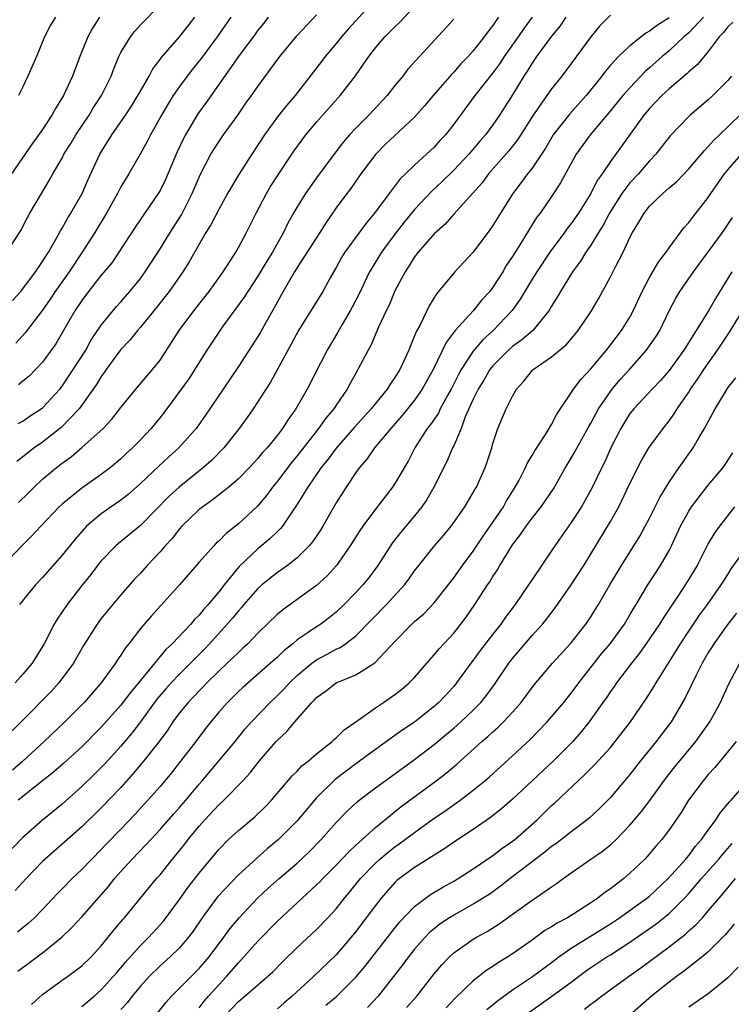
# Model space of a CAD drawing. Units: inches. Extents: x 2586000 to 2589000, y 1524000 to 1527000.
# Drawn here: x 2586929 to 2587001, y 1524194 to 1524295 of the extents above; entities that cross this region are included whole.
import ezdxf

# ---------------------------------------------------------------- set-up
doc = ezdxf.new("R2010")
doc.units = ezdxf.units.IN
doc.header["$MEASUREMENT"] = 0
doc.layers.add('LD25861524_2ft', color=83, linetype='Continuous')

msp = doc.modelspace()

# ---------------------------------------------------------------- linework, layer by layer
at = {"layer": 'LD25861524_2ft'}
for points, elevation in [([(2586965.11, 1524297), (2586962.21, 1524293.79), (2586961.54, 1524293), (2586961, 1524292.33), (2586959.87, 1524291), (2586959.5, 1524290.5), (2586956.81, 1524287), (2586955.97, 1524286.03), (2586955, 1524284.82), (2586953.68, 1524283), (2586952.38, 1524281), (2586951.06, 1524278.94), (2586949.91, 1524277), (2586949, 1524275.37), (2586948.2, 1524273.8), (2586947.69, 1524273), (2586947, 1524271.83), (2586945.98, 1524270.02), (2586945.33, 1524269), (2586943.95, 1524267), (2586943.54, 1524266.46), (2586942.65, 1524265.35), (2586941, 1524263.33), (2586940.71, 1524263), (2586939.95, 1524262.05), (2586938.97, 1524261.03), (2586937.5, 1524259), (2586937.3, 1524258.7), (2586937, 1524258.31), (2586936.51, 1524257.49), (2586934.73, 1524255), (2586932.9, 1524253.1), (2586931, 1524251.6), (2586930.15, 1524251), (2586929, 1524250.08), (2586928.39, 1524249.61)], 7902), ([(2586928.56, 1524245.44), (2586929.58, 1524246.42), (2586930.15, 1524247), (2586931, 1524247.8), (2586932.43, 1524249), (2586933, 1524249.45), (2586933.91, 1524250.09), (2586935, 1524251.03), (2586937.18, 1524253), (2586938.07, 1524253.93), (2586939, 1524255.12), (2586940.54, 1524257), (2586941.66, 1524258.34), (2586942.25, 1524259), (2586943, 1524259.96), (2586944.95, 1524263), (2586946.45, 1524265), (2586948.01, 1524267), (2586949.44, 1524269), (2586950.27, 1524270.27), (2586950.73, 1524271), (2586951, 1524271.47), (2586951.82, 1524273), (2586952.82, 1524275), (2586953.87, 1524277), (2586954.3, 1524277.7), (2586955.08, 1524278.92), (2586956.68, 1524281.32), (2586957.52, 1524282.48), (2586957.91, 1524283), (2586959, 1524284.3), (2586960.26, 1524285.74), (2586961.4, 1524287), (2586962.97, 1524289.03), (2586963.8, 1524290.2), (2586964.32, 1524291), (2586965, 1524291.87), (2586965.97, 1524293), (2586967, 1524294.04), (2586967.5, 1524294.5), (2586969.79, 1524297)], 7904), ([(2586927.37, 1524271), (2586928.78, 1524273.22), (2586929.46, 1524274.54), (2586929.72, 1524275), (2586930.88, 1524277), (2586931.69, 1524278.31), (2586932.06, 1524279), (2586933, 1524280.62), (2586933.19, 1524281), (2586933.88, 1524282.12), (2586934.39, 1524283), (2586935.75, 1524285), (2586936.22, 1524285.78), (2586937.04, 1524287), (2586938.01, 1524289), (2586938.27, 1524289.73), (2586938.81, 1524291), (2586939, 1524291.39), (2586939.98, 1524293), (2586940.42, 1524293.58), (2586941, 1524294.22), (2586943, 1524296.27)], 7892), ([(2586973, 1524294.81), (2586969.49, 1524291), (2586968.31, 1524289.69), (2586967.79, 1524289), (2586967, 1524288.04), (2586966.19, 1524287), (2586964.32, 1524285), (2586963, 1524283.68), (2586962.37, 1524283), (2586961.74, 1524282.26), (2586960.87, 1524281.13), (2586959, 1524278.6), (2586957.85, 1524277), (2586957, 1524275.64), (2586956.63, 1524275), (2586956.05, 1524273.95), (2586955.6, 1524273), (2586954.48, 1524271), (2586953.91, 1524270.09), (2586953, 1524268.56), (2586951.96, 1524267), (2586951.6, 1524266.4), (2586950.76, 1524265.24), (2586949.43, 1524263.43), (2586949, 1524262.82), (2586947.77, 1524261), (2586945.93, 1524258.07), (2586945, 1524256.76), (2586943.4, 1524254.6), (2586943, 1524254.11), (2586942.09, 1524253), (2586941, 1524251.83), (2586940.19, 1524251), (2586939.56, 1524250.44), (2586939, 1524249.89), (2586937.94, 1524249), (2586937, 1524248.3), (2586935, 1524246.89), (2586933, 1524245.27), (2586932.71, 1524245), (2586930.82, 1524243), (2586929.95, 1524242.05), (2586928.88, 1524241), (2586926.97, 1524239)], 7906), ([(2586936.83, 1524295), (2586936.12, 1524293.88), (2586935.62, 1524293), (2586934.81, 1524291), (2586934.07, 1524289), (2586933.14, 1524287), (2586932.32, 1524285.68), (2586931.96, 1524285), (2586931, 1524283.53), (2586929.94, 1524282.06), (2586927.84, 1524279)], 7890), ([(2586984.44, 1524295), (2586983.88, 1524294.12), (2586983, 1524293.06), (2586981.46, 1524291), (2586981, 1524290.33), (2586980.5, 1524289.5), (2586980.17, 1524289), (2586979, 1524287.07), (2586977.69, 1524285), (2586977, 1524284), (2586976.26, 1524283), (2586975.66, 1524282.34), (2586974.53, 1524281), (2586973, 1524279.39), (2586971.8, 1524278.2), (2586970.76, 1524277.24), (2586969, 1524275.36), (2586967.94, 1524274.06), (2586967, 1524272.84), (2586965.63, 1524271), (2586964.62, 1524269.38), (2586964.41, 1524269), (2586963.32, 1524266.68), (2586962.63, 1524265.37), (2586962.43, 1524265), (2586961.6, 1524263.6), (2586961.17, 1524262.83), (2586960.08, 1524261), (2586958.03, 1524257), (2586956.88, 1524255), (2586956.08, 1524253.92), (2586955.51, 1524253), (2586955, 1524252.32), (2586953.93, 1524251), (2586953.48, 1524250.52), (2586953, 1524249.93), (2586952.14, 1524249), (2586951, 1524247.84), (2586950.03, 1524247), (2586948.34, 1524245.66), (2586947.36, 1524245), (2586947, 1524244.71), (2586945.24, 1524243), (2586945, 1524242.74), (2586944.24, 1524241.76), (2586943.54, 1524241), (2586943, 1524240.37), (2586941.69, 1524239), (2586941, 1524238.21), (2586940.41, 1524237.59), (2586939, 1524235.98), (2586937.63, 1524234.37), (2586937, 1524233.57), (2586936.58, 1524233), (2586935.2, 1524230.8), (2586934.16, 1524229), (2586932.67, 1524227), (2586931.87, 1524226.13), (2586929, 1524223.18), (2586927.89, 1524222.11)], 7912), ([(2586998.52, 1524295), (2586997, 1524293.43), (2586996.49, 1524293), (2586995, 1524291.59), (2586994.29, 1524291), (2586993, 1524289.83), (2586992.55, 1524289.45), (2586991, 1524287.81), (2586990.28, 1524287), (2586988.8, 1524285.2), (2586986.94, 1524283), (2586985.51, 1524281), (2586983.92, 1524278.08), (2586983, 1524276.69), (2586981.82, 1524275), (2586981.46, 1524274.54), (2586980.69, 1524273.31), (2586979.75, 1524271.75), (2586979.16, 1524270.84), (2586979, 1524270.55), (2586978.37, 1524269.63), (2586978, 1524269), (2586977, 1524267.42), (2586976.68, 1524267), (2586975.88, 1524266.12), (2586975, 1524265.01), (2586973.15, 1524263), (2586972.21, 1524261.79), (2586970.89, 1524259), (2586969.79, 1524257), (2586969, 1524255.88), (2586967.71, 1524254.29), (2586966.56, 1524253), (2586964.92, 1524251), (2586964.14, 1524249.86), (2586963.36, 1524249), (2586963, 1524248.5), (2586962, 1524247), (2586961, 1524245.39), (2586959.64, 1524243), (2586959.4, 1524242.6), (2586958.59, 1524241.41), (2586958.25, 1524241), (2586957, 1524239.77), (2586956.02, 1524239), (2586955.43, 1524238.57), (2586955, 1524238.28), (2586953.41, 1524237), (2586953, 1524236.64), (2586951.56, 1524235), (2586951.31, 1524234.69), (2586951, 1524234.37), (2586950.39, 1524233.61), (2586949.87, 1524233), (2586948.05, 1524231), (2586947.55, 1524230.45), (2586946.54, 1524229.46), (2586946.12, 1524229), (2586945, 1524227.89), (2586944.15, 1524227), (2586943.61, 1524226.39), (2586942.68, 1524225.32), (2586941, 1524223.02), (2586940.13, 1524221.87), (2586939, 1524220.52), (2586937.32, 1524218.68), (2586936.32, 1524217.68), (2586935, 1524216.42), (2586933, 1524214.62), (2586931, 1524212.96), (2586929, 1524211.19), (2586927.91, 1524210.08)], 7918), ([(2586989, 1524295.21), (2586987.89, 1524294.11), (2586987, 1524293.02), (2586984.03, 1524289), (2586983, 1524287.7), (2586981.11, 1524285), (2586979.52, 1524282.48), (2586978.64, 1524281.36), (2586976.56, 1524279), (2586975.9, 1524278.1), (2586973, 1524274.9), (2586972.12, 1524273.88), (2586971, 1524272.86), (2586969.38, 1524271), (2586969, 1524270.51), (2586968.42, 1524269.58), (2586968.03, 1524269), (2586967, 1524267.05), (2586966.4, 1524265.6), (2586966.11, 1524265), (2586965.33, 1524263.33), (2586964.52, 1524261.48), (2586964.25, 1524261), (2586963.2, 1524259), (2586962.41, 1524257.59), (2586962.1, 1524257), (2586961, 1524255.38), (2586960.76, 1524255), (2586959.95, 1524254.05), (2586959.2, 1524253), (2586957, 1524250.19), (2586956.46, 1524249.54), (2586955, 1524247.62), (2586954.48, 1524247), (2586953.86, 1524246.14), (2586952.95, 1524245.05), (2586951, 1524243.25), (2586949.74, 1524242.26), (2586949, 1524241.49), (2586948.74, 1524241.26), (2586948.49, 1524241), (2586947, 1524239.33), (2586944.98, 1524237.02), (2586942.14, 1524233.86), (2586941, 1524232.56), (2586939.81, 1524231), (2586939.45, 1524230.55), (2586939, 1524229.84), (2586938.65, 1524229.35), (2586938.44, 1524229), (2586936.99, 1524227), (2586935.25, 1524225), (2586933.28, 1524223), (2586931.17, 1524221), (2586928.99, 1524219), (2586927.92, 1524218.08)], 7914), ([(2586927.94, 1524266.06), (2586928.79, 1524267), (2586929, 1524267.26), (2586930.29, 1524269), (2586931, 1524270.05), (2586931.36, 1524270.64), (2586931.6, 1524271), (2586932.42, 1524272.42), (2586932.82, 1524273.18), (2586933, 1524273.46), (2586933.54, 1524274.46), (2586933.89, 1524275), (2586935.04, 1524277), (2586935.64, 1524278.36), (2586936.87, 1524281), (2586938.09, 1524283), (2586939.48, 1524285), (2586940.08, 1524285.92), (2586940.75, 1524287), (2586941, 1524287.46), (2586941.89, 1524289), (2586942.27, 1524289.73), (2586943, 1524290.68), (2586943.13, 1524290.87), (2586945, 1524293), (2586945.87, 1524294.13), (2586946.56, 1524295)], 7894), ([(2586981.02, 1524295), (2586980.15, 1524293.85), (2586979.58, 1524293), (2586978.16, 1524291), (2586977.71, 1524290.29), (2586977, 1524289.32), (2586975.17, 1524287), (2586973, 1524284.08), (2586972.15, 1524283), (2586971.59, 1524282.41), (2586971, 1524281.74), (2586970.21, 1524281), (2586969, 1524279.9), (2586968.08, 1524279), (2586967.52, 1524278.48), (2586966.39, 1524277), (2586964.92, 1524275), (2586964.04, 1524273.96), (2586961.88, 1524271), (2586961.55, 1524270.45), (2586961, 1524269.45), (2586960.38, 1524268.38), (2586959.63, 1524267), (2586957.16, 1524263), (2586956.41, 1524261.59), (2586954.27, 1524257.73), (2586952.5, 1524255), (2586951.89, 1524254.11), (2586951.09, 1524253), (2586949.53, 1524251), (2586948.27, 1524249.73), (2586947.45, 1524249), (2586944.94, 1524247), (2586943.93, 1524246.07), (2586941, 1524243.06), (2586938.75, 1524241.25), (2586938.48, 1524241), (2586937, 1524239.47), (2586936.61, 1524239), (2586935.92, 1524238.08), (2586935, 1524236.95), (2586933.51, 1524235), (2586933, 1524234.24), (2586932.49, 1524233.51), (2586932.19, 1524233), (2586931.17, 1524231), (2586931, 1524230.71), (2586929.93, 1524229), (2586929, 1524227.88), (2586928.19, 1524227)], 7910), ([(2586950.25, 1524295), (2586948.84, 1524293), (2586947.21, 1524290.79), (2586946.31, 1524289.69), (2586945.79, 1524289), (2586945, 1524287.93), (2586944.36, 1524287), (2586943.83, 1524286.17), (2586943.14, 1524285), (2586942.03, 1524283), (2586941.69, 1524282.31), (2586940.98, 1524281.02), (2586939.81, 1524279), (2586939, 1524277.68), (2586938.65, 1524277), (2586937.52, 1524275), (2586936.33, 1524273), (2586935.05, 1524271), (2586933.71, 1524269), (2586932.3, 1524267), (2586931.79, 1524266.21), (2586931, 1524265.09), (2586929.24, 1524262.76), (2586928.28, 1524261.72)], 7896), ([(2586928.51, 1524253.49), (2586929, 1524253.74), (2586929.73, 1524254.27), (2586930.87, 1524255), (2586931, 1524255.1), (2586932.77, 1524257), (2586933, 1524257.3), (2586934.14, 1524259), (2586935.41, 1524261), (2586935.97, 1524262.03), (2586937, 1524263.55), (2586938.55, 1524265.45), (2586939, 1524265.94), (2586939.93, 1524267), (2586941, 1524268.33), (2586941.49, 1524269), (2586943, 1524271.33), (2586944.03, 1524273), (2586945.18, 1524274.82), (2586946.29, 1524277), (2586947.1, 1524278.9), (2586948.2, 1524281), (2586948.49, 1524281.51), (2586949, 1524282.29), (2586949.49, 1524283), (2586950.94, 1524285), (2586951.78, 1524286.22), (2586952.35, 1524287), (2586953, 1524287.94), (2586954.3, 1524289.7), (2586955.25, 1524291), (2586957, 1524293.13), (2586959, 1524295.24)], 7900), ([(2586995, 1524294.95), (2586993.8, 1524294.2), (2586993, 1524293.57), (2586992.62, 1524293.38), (2586991, 1524292.1), (2586989.83, 1524291), (2586989, 1524290.1), (2586988.49, 1524289.51), (2586988.12, 1524289), (2586986.51, 1524287), (2586984.85, 1524285.15), (2586983.17, 1524283), (2586982.36, 1524281.64), (2586981, 1524279.6), (2586980.54, 1524279), (2586979.89, 1524278.11), (2586979.05, 1524277), (2586977.77, 1524275), (2586977, 1524273.74), (2586976.7, 1524273.3), (2586975, 1524271.02), (2586973.12, 1524269), (2586971.46, 1524267), (2586971.24, 1524266.76), (2586970.48, 1524265.52), (2586969.52, 1524263.52), (2586969.15, 1524262.85), (2586969, 1524262.44), (2586968.57, 1524261.43), (2586968.4, 1524261), (2586967.5, 1524259), (2586967, 1524258.2), (2586966.5, 1524257.5), (2586966.21, 1524257), (2586965, 1524255.53), (2586964.58, 1524255), (2586962.88, 1524253.12), (2586961, 1524250.99), (2586960.16, 1524249.84), (2586959.47, 1524249), (2586958.09, 1524247), (2586956.92, 1524245.08), (2586956.54, 1524244.54), (2586955.5, 1524243), (2586955.27, 1524242.73), (2586955, 1524242.48), (2586954.26, 1524241.74), (2586953, 1524240.7), (2586951.1, 1524238.9), (2586949.54, 1524237), (2586949, 1524236.3), (2586947.93, 1524235), (2586947.48, 1524234.52), (2586947, 1524233.91), (2586946.53, 1524233.47), (2586946.15, 1524233), (2586944.24, 1524231), (2586943.59, 1524230.41), (2586940.8, 1524227), (2586939.97, 1524226.03), (2586939, 1524224.73), (2586937, 1524222.46), (2586935, 1524220.46), (2586933.19, 1524218.81), (2586932.12, 1524217.88), (2586928.51, 1524215)], 7916), ([(2586954.05, 1524295), (2586953.59, 1524294.41), (2586953, 1524293.68), (2586952.72, 1524293.28), (2586951, 1524291.01), (2586947.71, 1524286.29), (2586946.87, 1524285.13), (2586945.59, 1524283), (2586945.39, 1524282.61), (2586944.76, 1524281.24), (2586943.56, 1524278.44), (2586943, 1524277.31), (2586942.82, 1524277), (2586940.45, 1524273.55), (2586938.8, 1524271), (2586938.07, 1524269.93), (2586937, 1524268.65), (2586935.7, 1524267), (2586935, 1524266.07), (2586934.3, 1524265), (2586933, 1524262.75), (2586932.35, 1524261.65), (2586931, 1524259.76), (2586930.3, 1524259), (2586929.65, 1524258.35), (2586929, 1524257.81), (2586928.54, 1524257.46)], 7898), ([(2586932.31, 1524295), (2586931.8, 1524294.2), (2586931.19, 1524293), (2586930.37, 1524291), (2586929.5, 1524289), (2586929, 1524287.88), (2586928.55, 1524287)], 7888), ([(2586977.58, 1524295), (2586977.33, 1524294.67), (2586977, 1524294.16), (2586976.48, 1524293.52), (2586976.11, 1524293), (2586975, 1524291.59), (2586974.47, 1524291), (2586973.74, 1524290.26), (2586973, 1524289.4), (2586972.8, 1524289.2), (2586970.9, 1524287), (2586970.03, 1524285.97), (2586969, 1524284.8), (2586967, 1524282.94), (2586966.01, 1524281.99), (2586965, 1524280.98), (2586963.51, 1524279), (2586962.48, 1524277.52), (2586962.08, 1524277), (2586961, 1524275.52), (2586959.96, 1524274.04), (2586959.31, 1524273), (2586957, 1524269.44), (2586956.73, 1524269), (2586955.58, 1524267), (2586954.67, 1524265.33), (2586953.81, 1524263.81), (2586953.23, 1524262.77), (2586953, 1524262.38), (2586951, 1524259.32), (2586949.45, 1524257), (2586947.65, 1524254.35), (2586946.69, 1524253), (2586944.91, 1524251), (2586943.91, 1524250.09), (2586942.87, 1524249.13), (2586941, 1524247.36), (2586939.75, 1524246.25), (2586939, 1524245.67), (2586938.02, 1524245), (2586937, 1524244.27), (2586935.5, 1524243), (2586935.25, 1524242.75), (2586934.32, 1524241.68), (2586933, 1524240.03), (2586931, 1524237.78), (2586930.28, 1524237), (2586928.65, 1524235)], 7908), ([(2587001.49, 1524294.51), (2587001, 1524294.03), (2587000.56, 1524293.44), (2587000.11, 1524293), (2586999, 1524291.52), (2586997.85, 1524290.15), (2586997, 1524289.42), (2586996.79, 1524289.21), (2586995, 1524287.69), (2586994.27, 1524287), (2586993, 1524285.67), (2586992.43, 1524285), (2586989, 1524280.28), (2586988.15, 1524279), (2586987.66, 1524278.34), (2586986.99, 1524277), (2586985.73, 1524275), (2586985, 1524273.94), (2586984.58, 1524273.42), (2586984.3, 1524273), (2586982.82, 1524271), (2586981.47, 1524269), (2586981, 1524268.24), (2586979.8, 1524266.2), (2586978.97, 1524265.03), (2586977.03, 1524263), (2586975.96, 1524262.04), (2586975, 1524260.89), (2586973.76, 1524259), (2586973.49, 1524258.51), (2586972.73, 1524257), (2586972.36, 1524256.36), (2586971.63, 1524255), (2586971.43, 1524254.57), (2586970.61, 1524253.39), (2586970.3, 1524253), (2586969.03, 1524251), (2586968.34, 1524249.66), (2586967, 1524247.38), (2586966.74, 1524247), (2586965, 1524244.75), (2586963.72, 1524243), (2586963.42, 1524242.58), (2586962.43, 1524241), (2586961.02, 1524238.98), (2586960.07, 1524237.93), (2586959, 1524236.96), (2586955.53, 1524234.47), (2586955, 1524234.02), (2586953, 1524232.08), (2586951.97, 1524231), (2586951.47, 1524230.53), (2586951, 1524230.11), (2586949.87, 1524229), (2586949, 1524228.19), (2586947.78, 1524227), (2586947.4, 1524226.6), (2586947, 1524226.2), (2586946.43, 1524225.57), (2586945.86, 1524225), (2586945, 1524223.92), (2586944.32, 1524223), (2586943.79, 1524222.21), (2586942.9, 1524221), (2586941.33, 1524219), (2586940.27, 1524217.73), (2586939, 1524216.32), (2586937, 1524214.22), (2586935, 1524212.29), (2586931.28, 1524209), (2586931, 1524208.73), (2586929.32, 1524207), (2586928.21, 1524205.79)], 7920), ([(2587001.37, 1524289), (2587001, 1524288.56), (2586999.46, 1524287), (2586999, 1524286.57), (2586997.15, 1524285), (2586997, 1524284.86), (2586995.12, 1524282.88), (2586993.65, 1524281), (2586993, 1524280.33), (2586991.86, 1524279), (2586991, 1524278.09), (2586990.17, 1524277), (2586989, 1524275.17), (2586988.9, 1524275), (2586988.25, 1524273.75), (2586987.77, 1524273), (2586987, 1524271.73), (2586986.5, 1524271), (2586985.93, 1524270.07), (2586985.14, 1524269), (2586983.89, 1524267), (2586983.58, 1524266.42), (2586983, 1524265.5), (2586982.83, 1524265.17), (2586982.71, 1524265), (2586981.07, 1524263), (2586979.97, 1524262.03), (2586979, 1524261.37), (2586978.58, 1524261), (2586977, 1524259.39), (2586976.7, 1524259), (2586976.08, 1524257.92), (2586975.5, 1524257), (2586975, 1524256), (2586974.17, 1524254.17), (2586973.75, 1524253), (2586973, 1524251.22), (2586972.89, 1524251), (2586972.32, 1524249.68), (2586970.98, 1524247), (2586970.26, 1524245.74), (2586969.75, 1524245), (2586969, 1524244.07), (2586967.6, 1524242.4), (2586966.72, 1524241.28), (2586965.24, 1524239), (2586964.29, 1524237.71), (2586963.72, 1524237), (2586963, 1524236.22), (2586961.81, 1524235), (2586961, 1524234.23), (2586960.32, 1524233.68), (2586959.41, 1524233), (2586959, 1524232.74), (2586958.13, 1524232.13), (2586957, 1524231.38), (2586956.56, 1524231), (2586955.68, 1524230.32), (2586955, 1524229.64), (2586954.3, 1524229), (2586951.46, 1524226.54), (2586951, 1524226.11), (2586949.88, 1524225), (2586949, 1524223.99), (2586948.18, 1524223), (2586947.66, 1524222.34), (2586946.65, 1524221), (2586945.1, 1524219), (2586944.17, 1524217.82), (2586943, 1524216.42), (2586941.76, 1524215), (2586940.44, 1524213.56), (2586939, 1524212.05), (2586937.49, 1524210.51), (2586937, 1524209.97), (2586936.03, 1524209), (2586935, 1524207.93), (2586934.02, 1524207), (2586933, 1524205.95), (2586932.53, 1524205.47), (2586931, 1524203.83), (2586930.19, 1524203), (2586929.57, 1524202.43), (2586928.46, 1524201.54)], 7922), ([(2586928.47, 1524197.53), (2586931, 1524199.42), (2586932.99, 1524201.01), (2586934.01, 1524201.99), (2586935, 1524203.1), (2586937.76, 1524206.24), (2586938.35, 1524207), (2586939, 1524207.74), (2586940.15, 1524209), (2586941.56, 1524210.44), (2586942.05, 1524211), (2586943, 1524212.01), (2586944.4, 1524213.6), (2586945, 1524214.26), (2586945.64, 1524215), (2586947, 1524216.64), (2586947.32, 1524217), (2586950.66, 1524221), (2586951.71, 1524222.29), (2586952.34, 1524223), (2586954.24, 1524225), (2586955, 1524225.71), (2586955.65, 1524226.35), (2586956.23, 1524227), (2586957, 1524227.74), (2586958.51, 1524229), (2586959, 1524229.36), (2586960.08, 1524229.92), (2586961, 1524230.43), (2586961.4, 1524230.6), (2586961.96, 1524231), (2586963, 1524231.8), (2586966.12, 1524235), (2586967.96, 1524237), (2586968.41, 1524237.59), (2586969, 1524238.44), (2586969.43, 1524239), (2586971.05, 1524241), (2586971.95, 1524242.05), (2586972.73, 1524243), (2586973, 1524243.37), (2586974.12, 1524245), (2586975, 1524246.46), (2586975.19, 1524246.81), (2586975.31, 1524247), (2586976.22, 1524249), (2586976.43, 1524249.57), (2586976.88, 1524251), (2586977, 1524251.45), (2586977.49, 1524253), (2586977.94, 1524254.06), (2586978.35, 1524255), (2586979, 1524256.29), (2586979.41, 1524257), (2586980.16, 1524257.84), (2586981.05, 1524258.95), (2586981.1, 1524259), (2586983, 1524260.3), (2586984.47, 1524261.53), (2586985.39, 1524262.61), (2586985.71, 1524263), (2586987.06, 1524265), (2586987.77, 1524266.23), (2586989, 1524268.48), (2586989.52, 1524269.52), (2586990.3, 1524271), (2586991, 1524272.51), (2586991.25, 1524273), (2586991.92, 1524274.08), (2586992.44, 1524275), (2586993, 1524275.69), (2586994.36, 1524277), (2586994.71, 1524277.29), (2586995, 1524277.57), (2586995.77, 1524278.23), (2586997, 1524279.52), (2586998.6, 1524281.4), (2586999, 1524281.79), (2586999.55, 1524282.45), (2587000.15, 1524283), (2587002.23, 1524285)], 7924), ([(2586929.87, 1524194.13), (2586931, 1524195.15), (2586933, 1524196.61), (2586933.56, 1524197), (2586935, 1524198.07), (2586935.96, 1524199), (2586937, 1524200.13), (2586937.72, 1524201), (2586938.28, 1524201.72), (2586939.19, 1524202.81), (2586939.38, 1524203), (2586942.64, 1524207), (2586943, 1524207.4), (2586944.28, 1524209), (2586944.62, 1524209.38), (2586945.51, 1524210.49), (2586945.88, 1524211), (2586947, 1524212.35), (2586947.58, 1524213), (2586949, 1524214.52), (2586949.53, 1524215), (2586951.47, 1524217), (2586952.2, 1524217.8), (2586953.14, 1524219), (2586954.86, 1524221), (2586955, 1524221.15), (2586955.96, 1524222.04), (2586956.76, 1524223), (2586958.51, 1524225), (2586958.76, 1524225.24), (2586959, 1524225.51), (2586959.87, 1524226.13), (2586960.98, 1524227), (2586963, 1524227.83), (2586964.95, 1524229.05), (2586967, 1524231.24), (2586968.72, 1524233), (2586969, 1524233.26), (2586969.94, 1524234.06), (2586971, 1524235.19), (2586973, 1524237.73), (2586973.9, 1524239), (2586975, 1524240.47), (2586976, 1524242), (2586976.71, 1524243), (2586978.07, 1524245), (2586978.4, 1524245.6), (2586979.29, 1524247), (2586979.64, 1524247.64), (2586980.34, 1524249), (2586980.53, 1524249.47), (2586981, 1524250.22), (2586981.28, 1524250.72), (2586982.38, 1524252.38), (2586983, 1524253.38), (2586983.54, 1524254.46), (2586985, 1524256.64), (2586985.22, 1524257), (2586985.99, 1524258.01), (2586987, 1524259.1), (2586988.59, 1524261), (2586990.14, 1524263), (2586991, 1524264.37), (2586991.34, 1524265), (2586992.24, 1524267), (2586993, 1524268.42), (2586993.95, 1524270.05), (2586994.7, 1524271), (2586995, 1524271.45), (2586996.5, 1524273.5), (2586997, 1524274.02), (2586997.41, 1524274.59), (2586999, 1524276.58), (2586999.27, 1524277), (2587000.66, 1524279), (2587001, 1524279.41), (2587002.38, 1524281)], 7926), ([(2586935, 1524193.93), (2586936.29, 1524195), (2586937, 1524195.63), (2586938.23, 1524197), (2586938.58, 1524197.42), (2586939, 1524197.89), (2586939.5, 1524198.5), (2586941, 1524200.15), (2586941.87, 1524201), (2586943.36, 1524202.64), (2586945, 1524204.86), (2586945.88, 1524206.12), (2586947, 1524207.56), (2586949, 1524209.98), (2586950.01, 1524211), (2586951, 1524211.92), (2586952.69, 1524213.31), (2586953.71, 1524214.29), (2586954.39, 1524215), (2586956.5, 1524217.5), (2586957, 1524217.98), (2586957.49, 1524218.51), (2586958.12, 1524219), (2586959, 1524219.74), (2586960.6, 1524221), (2586960.8, 1524221.2), (2586961, 1524221.37), (2586961.81, 1524222.19), (2586963.01, 1524223.01), (2586965, 1524224.44), (2586965.83, 1524225), (2586967, 1524225.81), (2586967.67, 1524226.33), (2586968.46, 1524227), (2586969, 1524227.56), (2586970.24, 1524229), (2586971, 1524229.85), (2586971.51, 1524230.49), (2586973, 1524232.08), (2586973.74, 1524233), (2586974.28, 1524233.72), (2586975.17, 1524235), (2586976.46, 1524237), (2586976.68, 1524237.32), (2586977, 1524237.85), (2586977.46, 1524238.54), (2586977.72, 1524239), (2586979, 1524241.1), (2586979.83, 1524242.17), (2586980.39, 1524243), (2586981, 1524243.82), (2586981.94, 1524245), (2586983.18, 1524246.82), (2586984.42, 1524249), (2586985, 1524249.95), (2586985.38, 1524250.62), (2586986.8, 1524253.2), (2586987, 1524253.53), (2586987.78, 1524255), (2586989, 1524256.77), (2586989.18, 1524257), (2586990.01, 1524257.99), (2586990.94, 1524259), (2586992.69, 1524261), (2586992.82, 1524261.18), (2586993.64, 1524262.36), (2586994.04, 1524263), (2586995, 1524265), (2586995.69, 1524266.31), (2586996.1, 1524267), (2586997.48, 1524269), (2587000.44, 1524273), (2587000.67, 1524273.33), (2587001.47, 1524274.53)], 7928), ([(2587001.41, 1524269), (2586999.72, 1524266.28), (2586999.01, 1524265), (2586996.51, 1524261), (2586995, 1524258.93), (2586994.11, 1524257.89), (2586993.25, 1524257), (2586991.38, 1524255), (2586991, 1524254.51), (2586990.07, 1524253), (2586989.05, 1524251), (2586988.42, 1524249.58), (2586988.12, 1524249), (2586987.11, 1524246.89), (2586986.4, 1524245.6), (2586986.05, 1524245), (2586985, 1524243.38), (2586983.34, 1524241), (2586983, 1524240.49), (2586981, 1524237.55), (2586980.64, 1524237), (2586979.27, 1524235), (2586978.3, 1524233.7), (2586977.82, 1524233), (2586977, 1524231.96), (2586975.71, 1524230.29), (2586975, 1524229.32), (2586974.75, 1524229), (2586973.29, 1524227), (2586973, 1524226.64), (2586971.49, 1524225), (2586971, 1524224.57), (2586969, 1524222.99), (2586967.8, 1524222.2), (2586967, 1524221.61), (2586965, 1524220.2), (2586963, 1524218.74), (2586962.01, 1524217.99), (2586960.89, 1524217.11), (2586959, 1524215.25), (2586958.77, 1524215), (2586957, 1524212.91), (2586955.1, 1524211), (2586953.96, 1524210.04), (2586951, 1524207.38), (2586948.87, 1524205.13), (2586947.3, 1524203), (2586946.38, 1524201.62), (2586945.91, 1524201), (2586945, 1524199.94), (2586944.04, 1524199), (2586943, 1524198.09), (2586941.89, 1524197), (2586941, 1524196.01), (2586940.16, 1524195), (2586939.67, 1524194.33), (2586939, 1524193.62)], 7930), ([(2586942.74, 1524193.26), (2586943.62, 1524194.38), (2586944.17, 1524195), (2586945, 1524195.81), (2586947, 1524197.8), (2586948.03, 1524199), (2586949.53, 1524201), (2586950.13, 1524201.87), (2586951.08, 1524203), (2586952.98, 1524205.02), (2586954.01, 1524205.99), (2586955.16, 1524207), (2586957, 1524208.59), (2586958.25, 1524209.75), (2586959.47, 1524211), (2586961, 1524212.72), (2586962.12, 1524213.88), (2586963.15, 1524214.85), (2586963.34, 1524215), (2586965, 1524216.28), (2586965.98, 1524217), (2586967, 1524217.72), (2586969, 1524219.17), (2586971, 1524220.71), (2586972.25, 1524221.75), (2586973, 1524222.38), (2586973.71, 1524223), (2586975, 1524224.22), (2586975.77, 1524225), (2586976.31, 1524225.69), (2586977.16, 1524226.84), (2586978.61, 1524229), (2586978.78, 1524229.22), (2586979, 1524229.5), (2586981, 1524231.83), (2586982.06, 1524233), (2586982.48, 1524233.52), (2586983.35, 1524234.65), (2586985, 1524237.01), (2586986.28, 1524239), (2586989, 1524243.47), (2586989.86, 1524245), (2586991, 1524247.37), (2586992.2, 1524249.8), (2586992.92, 1524251), (2586994.38, 1524253), (2586995, 1524253.77), (2586995.52, 1524254.48), (2586995.83, 1524255), (2586997, 1524256.7), (2586997.19, 1524257), (2586997.94, 1524258.06), (2586998.55, 1524259), (2586999.95, 1524261), (2587001.16, 1524262.84), (2587003, 1524265.81)], 7932), ([(2586947, 1524193.78), (2586947.52, 1524194.48), (2586947.96, 1524195), (2586949, 1524196.16), (2586949.8, 1524197), (2586951, 1524198.41), (2586951.3, 1524198.7), (2586953, 1524200.6), (2586955, 1524202.66), (2586957.52, 1524205), (2586959, 1524206.35), (2586959.33, 1524206.67), (2586959.62, 1524207), (2586961, 1524208.37), (2586962.27, 1524209.73), (2586963, 1524210.4), (2586963.3, 1524210.7), (2586963.66, 1524211), (2586965, 1524212.22), (2586967.64, 1524214.36), (2586971.19, 1524217), (2586972.22, 1524217.78), (2586973.3, 1524218.7), (2586975.86, 1524221), (2586976.48, 1524221.52), (2586977, 1524222.01), (2586977.53, 1524222.47), (2586978.07, 1524223), (2586979, 1524224.02), (2586979.87, 1524225), (2586981.21, 1524226.79), (2586983.1, 1524229), (2586985, 1524231.1), (2586986.49, 1524233), (2586987, 1524233.76), (2586987.48, 1524234.52), (2586987.77, 1524235), (2586988.93, 1524237), (2586990.13, 1524239), (2586991.4, 1524241), (2586992.01, 1524241.99), (2586992.56, 1524243), (2586993, 1524243.84), (2586994.05, 1524245.95), (2586995, 1524247.51), (2586996.02, 1524249), (2586997.45, 1524251), (2586998.04, 1524252.04), (2586998.62, 1524253), (2586999.69, 1524255), (2587000.75, 1524256.75), (2587001, 1524257.13), (2587001.82, 1524258.18)], 7934), ([(2586949.65, 1524193), (2586951, 1524194.45), (2586951.67, 1524195), (2586953.98, 1524197), (2586954.51, 1524197.49), (2586955.5, 1524198.5), (2586957, 1524199.95), (2586959, 1524201.8), (2586960.15, 1524203), (2586961, 1524203.92), (2586961.84, 1524205), (2586962.37, 1524205.63), (2586963.48, 1524207), (2586965, 1524208.58), (2586965.45, 1524209), (2586966.29, 1524209.71), (2586967, 1524210.26), (2586967.44, 1524210.56), (2586969, 1524211.72), (2586971, 1524213.16), (2586972.1, 1524213.9), (2586973.66, 1524215), (2586975, 1524216.02), (2586976.18, 1524217), (2586976.62, 1524217.38), (2586979, 1524219.54), (2586980.8, 1524221.2), (2586982.53, 1524223), (2586983, 1524223.54), (2586984.24, 1524225), (2586984.57, 1524225.43), (2586985, 1524225.93), (2586985.79, 1524227), (2586988.07, 1524229.93), (2586988.98, 1524231), (2586990.43, 1524233), (2586991, 1524233.95), (2586991.38, 1524234.62), (2586991.62, 1524235), (2586992.81, 1524237), (2586994.11, 1524239), (2586995, 1524240.53), (2586995.24, 1524241), (2586996.16, 1524243), (2586997, 1524244.53), (2586997.29, 1524245), (2586999, 1524247.2), (2587000.51, 1524249), (2587001.51, 1524250.49)], 7936), ([(2587001.66, 1524245), (2587000.13, 1524243), (2586999.65, 1524242.35), (2586999, 1524241.24), (2586997.85, 1524239), (2586996.78, 1524237.22), (2586995.95, 1524235.95), (2586994.38, 1524233.62), (2586994.01, 1524233), (2586993, 1524231.48), (2586991.98, 1524230.02), (2586991.15, 1524229), (2586989.61, 1524227), (2586989.37, 1524226.63), (2586989, 1524226.12), (2586988.56, 1524225.44), (2586988.23, 1524225), (2586986.84, 1524223), (2586986.02, 1524221.98), (2586985.16, 1524221), (2586983.17, 1524219), (2586981.01, 1524217), (2586979, 1524215.1), (2586977.88, 1524214.12), (2586976.77, 1524213.23), (2586975, 1524212.03), (2586973, 1524210.73), (2586971.99, 1524210.01), (2586971, 1524209.41), (2586969, 1524208.15), (2586967.45, 1524207), (2586967.2, 1524206.8), (2586967, 1524206.6), (2586965.59, 1524205), (2586965, 1524204.26), (2586963, 1524201.58), (2586962.54, 1524201), (2586961, 1524199.22), (2586958.67, 1524197), (2586956.5, 1524195), (2586955.69, 1524194.31), (2586955, 1524193.7)], 7938), ([(2586959.93, 1524194.07), (2586961.03, 1524194.97), (2586963, 1524196.94), (2586963.94, 1524198.06), (2586966.56, 1524201.44), (2586967.45, 1524202.55), (2586969, 1524204.16), (2586970.62, 1524205.38), (2586971.87, 1524206.13), (2586973, 1524206.74), (2586973.44, 1524207), (2586975, 1524207.99), (2586977, 1524209.35), (2586977.92, 1524210.08), (2586979, 1524210.82), (2586979.23, 1524211), (2586981.51, 1524213), (2586983, 1524214.47), (2586983.28, 1524214.72), (2586986.38, 1524217.62), (2586987, 1524218.26), (2586987.37, 1524218.63), (2586989, 1524220.41), (2586989.5, 1524221), (2586991.04, 1524223), (2586992.65, 1524225.35), (2586993.42, 1524226.58), (2586993.66, 1524227), (2586995.72, 1524230.28), (2586996.15, 1524231), (2586997, 1524232.29), (2586998.09, 1524233.91), (2586998.91, 1524235), (2587000.3, 1524237), (2587000.57, 1524237.43), (2587001, 1524238.08), (2587001.34, 1524238.66), (2587003.04, 1524241)], 7940), ([(2587001.88, 1524234.12), (2587001, 1524233), (2586999.56, 1524231), (2586999.35, 1524230.65), (2586999, 1524230.09), (2586998.37, 1524229), (2586997.72, 1524227.72), (2586997.26, 1524226.74), (2586996.6, 1524225.4), (2586995.19, 1524223), (2586993.67, 1524221), (2586992.04, 1524219), (2586991, 1524217.64), (2586989, 1524215.28), (2586987.86, 1524214.14), (2586986.83, 1524213.17), (2586986.62, 1524213), (2586985, 1524211.79), (2586984.01, 1524211), (2586983.44, 1524210.56), (2586983, 1524210.27), (2586982.31, 1524209.69), (2586978.77, 1524207), (2586977.78, 1524206.22), (2586977, 1524205.66), (2586976.61, 1524205.39), (2586975, 1524204.38), (2586973, 1524203.28), (2586972.55, 1524203), (2586971.63, 1524202.37), (2586971, 1524201.88), (2586970.52, 1524201.48), (2586970.07, 1524201), (2586969, 1524199.78), (2586968.37, 1524199), (2586967.79, 1524198.21), (2586965.29, 1524195), (2586964.18, 1524193.82)], 7942), ([(2586968.17, 1524193.83), (2586969.23, 1524195), (2586971, 1524197.28), (2586971.8, 1524198.2), (2586972.57, 1524199), (2586973, 1524199.4), (2586975, 1524200.8), (2586975.32, 1524201), (2586976.4, 1524201.6), (2586977.63, 1524202.37), (2586981, 1524204.8), (2586981.32, 1524205), (2586983, 1524206.17), (2586983.5, 1524206.5), (2586984.17, 1524207), (2586985, 1524207.59), (2586987.01, 1524209), (2586988.2, 1524209.8), (2586989, 1524210.45), (2586989.58, 1524211), (2586991, 1524212.47), (2586992.16, 1524213.84), (2586993.03, 1524214.97), (2586994.69, 1524217.31), (2586995.57, 1524218.43), (2586997.74, 1524221), (2586999.15, 1524223), (2587000.24, 1524225), (2587000.48, 1524225.52), (2587001.1, 1524226.9), (2587002.23, 1524229)], 7944), ([(2587001.84, 1524221), (2586999.66, 1524218.34), (2586999, 1524217.63), (2586998.46, 1524217), (2586996.99, 1524215), (2586996.24, 1524213.76), (2586995, 1524211.99), (2586994.24, 1524211), (2586993.66, 1524210.34), (2586992.75, 1524209.25), (2586992.5, 1524209), (2586991, 1524207.54), (2586990.37, 1524207), (2586989, 1524205.96), (2586988.42, 1524205.58), (2586987.73, 1524205), (2586987, 1524204.51), (2586985.64, 1524203.64), (2586984.61, 1524203), (2586983.55, 1524202.45), (2586983, 1524202.07), (2586982.32, 1524201.68), (2586981, 1524200.71), (2586979, 1524199.32), (2586978.52, 1524199), (2586977.57, 1524198.43), (2586977, 1524198.02), (2586976.37, 1524197.63), (2586975, 1524196.55), (2586973.19, 1524194.81), (2586972.21, 1524193.79)], 7946), ([(2586976.39, 1524193.61), (2586977.48, 1524194.52), (2586979, 1524195.64), (2586981.04, 1524197), (2586983, 1524198.43), (2586983.73, 1524199), (2586985, 1524199.9), (2586989, 1524202.38), (2586989.92, 1524203), (2586992.73, 1524205), (2586993, 1524205.22), (2586994.91, 1524207), (2586996.7, 1524209), (2586996.83, 1524209.17), (2586997, 1524209.36), (2586997.7, 1524210.3), (2586998.32, 1524211), (2586999, 1524211.96), (2586999.78, 1524213), (2587000.25, 1524213.75), (2587001, 1524214.63), (2587001.16, 1524214.84), (2587001.32, 1524215), (2587003.06, 1524217)], 7948), ([(2586980.68, 1524193.32), (2586983.02, 1524194.98), (2586985, 1524196.43), (2586986.46, 1524197.54), (2586987, 1524197.92), (2586988.63, 1524199), (2586989, 1524199.22), (2586991, 1524200.52), (2586993.64, 1524202.36), (2586995, 1524203.43), (2586996.57, 1524205), (2586997, 1524205.47), (2586998.32, 1524207), (2587000.08, 1524209), (2587000.49, 1524209.51), (2587001.43, 1524210.57)], 7950), ([(2586986.35, 1524193.65), (2586987, 1524194.17), (2586987.49, 1524194.51), (2586988.09, 1524195), (2586990.85, 1524197), (2586992.11, 1524197.89), (2586995, 1524200.04), (2586996.67, 1524201.33), (2586997, 1524201.65), (2586997.73, 1524202.27), (2586998.4, 1524203), (2586999, 1524203.69), (2587000.1, 1524205), (2587000.52, 1524205.48), (2587001.76, 1524207)], 7952), ([(2587001.64, 1524202.36), (2587000.73, 1524201.27), (2587000.47, 1524201), (2586999, 1524199.52), (2586998.37, 1524199), (2586996.48, 1524197.52), (2586995.74, 1524197), (2586995, 1524196.43), (2586993.2, 1524195), (2586991, 1524193.06)], 7954), ([(2587002.06, 1524197.94), (2587001, 1524196.85), (2586999, 1524195.22), (2586997, 1524193.85)], 7956)]:
    msp.add_lwpolyline(points, dxfattribs=dict(at, elevation=elevation))

doc.saveas('drawing.dxf')
